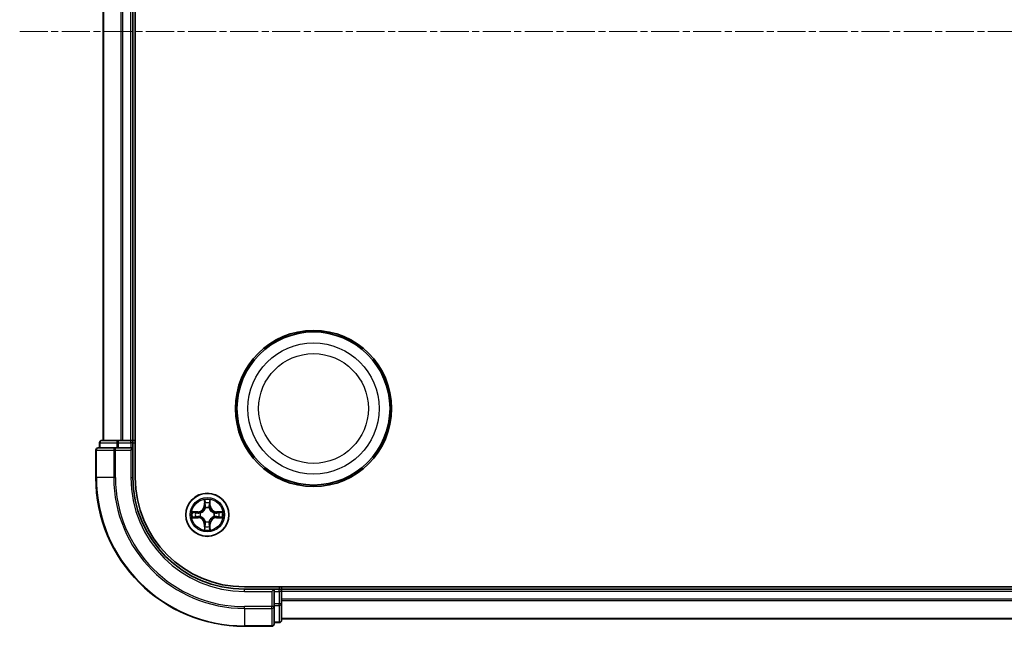
# Model space of a CAD drawing. Units: millimetres. Extents: x 0 to 5589, y 0 to 1264.
# Drawn here: x 1605 to 1738, y 668 to 750 of the extents above; entities that cross this region are included whole.
import ezdxf

# ---------------------------------------------------------------- set-up
doc = ezdxf.new("R2010")
doc.units = ezdxf.units.MM
doc.header["$LTSCALE"] = 0.666667
doc.linetypes.add('CHAIN', pattern=[0.3543, 0.2362, -0.0295, 0.0591, -0.0295])
doc.layers.add('Centerline (ISO)', color=7, linetype='Continuous', lineweight=18, true_color=0x80ffff)
doc.layers.add('Visible (ISO)', color=7, linetype='Continuous', lineweight=35)
doc.layers.add('Visible Narrow (ISO)', color=7, linetype='Continuous', lineweight=25)

msp = doc.modelspace()

# ---------------------------------------------------------------- linework, layer by layer
at = {"layer": 'Centerline (ISO)', "linetype": 'CHAIN', "ltscale": 23.990969}
msp.add_line((1605.4082, 748.2273), (1875.9082, 748.2273), dxfattribs=at)
at = {"layer": 'Visible (ISO)'}
for p, q in [((1620.9582, 688.2273), (1620.9582, 808.2273)), ((1616.6582, 693.2273), (1616.6582, 803.2273)), ((1620.6582, 693.2273), (1620.6582, 803.2273)), ((1618.6995, 693.2273), (1616.4582, 693.2273)), ((1619.0751, 693.2273), (1618.6995, 693.2273)), ((1619.0751, 693.2273), (1619.2987, 693.2273)), ((1620.3582, 693.2273), (1619.2987, 693.2273)), ((1620.3582, 693.2273), (1620.6582, 693.2273)), ((1620.9582, 693.2273), (1620.6582, 693.2273)), ((1615.6582, 691.9273), (1615.6582, 688.2273)), ((1618.2987, 692.2273), (1615.9582, 692.2273)), ((1616.1582, 692.9273), (1616.1582, 692.2273)), ((1618.6995, 692.2273), (1618.2987, 692.2273)), ((1618.6995, 692.2273), (1620.3582, 692.2273)), ((1620.3582, 691.9273), (1620.6582, 692.2273)), ((1620.6582, 692.2273), (1620.3582, 692.2273)), ((1620.6582, 692.2273), (1620.6582, 692.9273)), ((1620.6582, 688.2273), (1620.6582, 692.2273)), ((1845.6582, 673.5273), (1635.6582, 673.5273)), ((1640.6582, 673.2273), (1640.6582, 673.5273)), ((1639.6582, 673.2273), (1635.6582, 673.2273)), ((1639.6582, 673.2273), (1639.3582, 672.9273)), ((1640.3582, 673.2273), (1639.6582, 673.2273)), ((1639.6582, 672.9273), (1639.6582, 673.2273)), ((1639.6582, 672.9273), (1639.6582, 671.2686)), ((1840.6582, 673.2273), (1640.6582, 673.2273)), ((1640.6582, 673.2273), (1640.6582, 672.9273)), ((1640.6582, 671.8678), (1640.6582, 672.9273)), ((1639.6582, 670.8678), (1639.6582, 671.2686)), ((1639.6582, 668.5273), (1639.6582, 670.8678)), ((1640.6582, 671.8678), (1640.6582, 671.6442)), ((1640.6582, 671.2686), (1640.6582, 671.6442)), ((1640.6582, 669.0273), (1640.6582, 671.2686)), ((1635.6582, 668.2273), (1639.3582, 668.2273)), ((1639.6582, 668.7273), (1640.3582, 668.7273)), ((1840.6582, 669.2273), (1640.6582, 669.2273))]:
    msp.add_line(p, q, dxfattribs=at)
for centre, radius in [((1644.9582, 697.5273), 10.5), ((1644.9582, 697.5273), 10.3), ((1630.6582, 683.2273), 2.9)]:
    msp.add_circle(centre, radius, dxfattribs=at)
for centre, radius, start, end in [((1616.4582, 692.9273), 0.3, 90, 180), ((1620.3582, 692.9273), 0.3, 0, 90), ((1615.9582, 691.9273), 0.3, 90, 180), ((1635.6582, 688.2273), 20, 180, 270), ((1635.6582, 688.2273), 15, 180, 270), ((1635.6582, 688.2273), 14.7, 180, 270), ((1630.6582, 683.2273), 1.2295, 102.936595, 102.938396), ((1630.6582, 683.2273), 1.2295, 100.812717, 100.813267), ((1630.6582, 683.2273), 1.2295, 79.186733, 79.187283), ((1630.6582, 683.2273), 1.2295, 77.061604, 77.063405), ((1630.6582, 683.2273), 1.2295, 169.186733, 169.187283), ((1630.6582, 683.2273), 1.2295, 190.812717, 190.813267), ((1630.6582, 683.2273), 1.2295, 167.061604, 167.063405), ((1630.6582, 683.2273), 1.2295, 192.936595, 192.938396), ((1630.6582, 683.2273), 1.2295, 12.936595, 12.938396), ((1630.6582, 683.2273), 1.2295, 347.061604, 347.063405), ((1630.6582, 683.2273), 1.2295, 10.812717, 10.813267), ((1630.6582, 683.2273), 1.2295, 349.186733, 349.187283), ((1630.6582, 683.2273), 1.2295, 257.061604, 257.063405), ((1630.6582, 683.2273), 1.2295, 259.186733, 259.187283), ((1630.6582, 683.2273), 1.2295, 280.812717, 280.813267), ((1630.6582, 683.2273), 1.2295, 282.936595, 282.938396), ((1640.3582, 672.9273), 0.3, 0, 90), ((1639.3582, 668.5273), 0.3, 270, 0), ((1640.3582, 669.0273), 0.3, 270, 0)]:
    msp.add_arc(centre, radius, start, end, dxfattribs=at)
for points, knots in [([(1630.3576, 684.986), (1630.3556, 685.0673), (1630.3096, 685.1585), (1630.2686, 685.2481), (1630.2681, 685.2491), (1630.2677, 685.25)], [0, 0, 0, 0, 0.0320559737, 0.0320559737, 0.0323943032, 0.0323943032, 0.0323943032, 0.0323943032]), ([(1630.2677, 685.25), (1630.2679, 685.249), (1630.2681, 685.2479), (1630.2703, 685.2375), (1630.2723, 685.2281), (1630.2743, 685.2187)], [-0.03239430317, -0.03239430317, -0.03239430317, -0.03239430317, -0.03205597372, -0.03205597372, -0.02897275834, -0.02897275834, -0.02897275834, -0.02897275834]), ([(1631.0486, 685.25), (1631.0482, 685.2491), (1631.0477, 685.2481), (1631.047, 685.2465), (1631.0467, 685.2459), (1631.0464, 685.2452)], [-0.000338329447, -0.000338329447, -0.000338329447, -0.000338329447, 0, 0, 0.000241517914, 0.000241517914, 0.000241517914, 0.000241517914]), ([(1631.0475, 685.2448), (1631.0477, 685.2455), (1631.0478, 685.2462), (1631.0482, 685.2479), (1631.0484, 685.249), (1631.0486, 685.25)], [-0.000230599076, -0.000230599076, -0.000230599076, -0.000230599076, 0, 0, 0.000338329447, 0.000338329447, 0.000338329447, 0.000338329447]), ([(1628.6406, 683.6166), (1628.6399, 683.6168), (1628.6392, 683.6169), (1628.6375, 683.6173), (1628.6365, 683.6175), (1628.6354, 683.6177)], [-0.000230599076, -0.000230599076, -0.000230599076, -0.000230599076, 0, 0, 0.000338329447, 0.000338329447, 0.000338329447, 0.000338329447]), ([(1628.6354, 683.6177), (1628.6364, 683.6173), (1628.6373, 683.6168), (1628.6389, 683.6161), (1628.6396, 683.6158), (1628.6402, 683.6155)], [-0.000338329447, -0.000338329447, -0.000338329447, -0.000338329447, 0, 0, 0.000241517914, 0.000241517914, 0.000241517914, 0.000241517914]), ([(1628.8994, 682.9267), (1628.8181, 682.9247), (1628.7269, 682.8787), (1628.6373, 682.8377), (1628.6364, 682.8373), (1628.6354, 682.8368)], [0, 0, 0, 0, 0.0320559737, 0.0320559737, 0.0323943032, 0.0323943032, 0.0323943032, 0.0323943032]), ([(1628.6354, 682.8368), (1628.6365, 682.837), (1628.6375, 682.8373), (1628.6479, 682.8394), (1628.6573, 682.8414), (1628.6667, 682.8434)], [-0.03239430317, -0.03239430317, -0.03239430317, -0.03239430317, -0.03205597372, -0.03205597372, -0.02897275834, -0.02897275834, -0.02897275834, -0.02897275834]), ([(1632.4169, 683.5278), (1632.4982, 683.5298), (1632.5894, 683.5758), (1632.679, 683.6168), (1632.6799, 683.6173), (1632.6809, 683.6177)], [0, 0, 0, 0, 0.0320559737, 0.0320559737, 0.0323943032, 0.0323943032, 0.0323943032, 0.0323943032]), ([(1632.6809, 683.6177), (1632.6798, 683.6175), (1632.6788, 683.6173), (1632.6684, 683.6151), (1632.659, 683.6131), (1632.6496, 683.6111)], [-0.03239430317, -0.03239430317, -0.03239430317, -0.03239430317, -0.03205597372, -0.03205597372, -0.02897275834, -0.02897275834, -0.02897275834, -0.02897275834]), ([(1632.6757, 682.8379), (1632.6764, 682.8378), (1632.6771, 682.8376), (1632.6788, 682.8373), (1632.6798, 682.837), (1632.6809, 682.8368)], [-0.000230599076, -0.000230599076, -0.000230599076, -0.000230599076, 0, 0, 0.000338329447, 0.000338329447, 0.000338329447, 0.000338329447]), ([(1632.6809, 682.8368), (1632.6799, 682.8373), (1632.679, 682.8377), (1632.6774, 682.8384), (1632.6767, 682.8387), (1632.6761, 682.839)], [-0.000338329447, -0.000338329447, -0.000338329447, -0.000338329447, 0, 0, 0.000241517914, 0.000241517914, 0.000241517914, 0.000241517914]), ([(1630.9587, 681.4686), (1630.9607, 681.3872), (1631.0067, 681.296), (1631.0477, 681.2064), (1631.0482, 681.2055), (1631.0486, 681.2045)], [0, 0, 0, 0, 0.0320559737, 0.0320559737, 0.0323943032, 0.0323943032, 0.0323943032, 0.0323943032]), ([(1630.2688, 681.2097), (1630.2687, 681.209), (1630.2685, 681.2083), (1630.2681, 681.2066), (1630.2679, 681.2056), (1630.2677, 681.2045)], [-0.000230599076, -0.000230599076, -0.000230599076, -0.000230599076, 0, 0, 0.000338329447, 0.000338329447, 0.000338329447, 0.000338329447]), ([(1630.2677, 681.2045), (1630.2681, 681.2055), (1630.2686, 681.2064), (1630.2693, 681.208), (1630.2696, 681.2087), (1630.2699, 681.2094)], [-0.000338329447, -0.000338329447, -0.000338329447, -0.000338329447, 0, 0, 0.000241517914, 0.000241517914, 0.000241517914, 0.000241517914]), ([(1631.0486, 681.2045), (1631.0484, 681.2056), (1631.0482, 681.2066), (1631.046, 681.217), (1631.044, 681.2264), (1631.042, 681.2359)], [-0.03239430317, -0.03239430317, -0.03239430317, -0.03239430317, -0.03205597372, -0.03205597372, -0.02897275834, -0.02897275834, -0.02897275834, -0.02897275834])]:
    msp.add_open_spline(points, degree=3, knots=knots, dxfattribs=at)
for points in [[(1630.2743, 685.2187), (1630.2929, 685.1301), (1630.3115, 685.0403), (1630.3125, 684.9597)], [(1628.6667, 682.8434), (1628.7553, 682.862), (1628.8451, 682.8807), (1628.9258, 682.8816)], [(1632.6496, 683.6111), (1632.561, 683.5925), (1632.4712, 683.5739), (1632.3905, 683.573)], [(1631.042, 681.2359), (1631.0234, 681.3244), (1631.0048, 681.4142), (1631.0039, 681.4949)]]:
    msp.add_open_spline(points, degree=3, dxfattribs=at)
at = {"layer": 'Visible Narrow (ISO)'}
for p, q in [((1616.7277, 693.2273), (1616.7277, 803.2273)), ((1619.0682, 693.2273), (1619.0682, 803.2273)), ((1619.2987, 693.2273), (1619.2987, 803.2273)), ((1620.3582, 693.2273), (1620.3582, 803.2273)), ((1618.6995, 692.9273), (1618.6995, 693.2273)), ((1620.3582, 692.9273), (1620.3582, 693.2273)), ((1615.7277, 691.9273), (1615.6582, 691.9273)), ((1615.7277, 691.9273), (1618.0682, 691.9273)), ((1615.7277, 688.2273), (1615.7277, 691.9273)), ((1616.2277, 692.9273), (1616.1582, 692.9273)), ((1616.2277, 692.9273), (1618.4691, 692.9273)), ((1616.2277, 692.2273), (1616.2277, 692.9273)), ((1618.2987, 691.9273), (1618.0682, 691.9273)), ((1618.0682, 691.9273), (1618.0682, 688.2273)), ((1618.2987, 691.9273), (1618.2987, 692.2273)), ((1618.2987, 691.9273), (1620.3582, 691.9273)), ((1618.2987, 688.2273), (1618.2987, 691.9273)), ((1618.6995, 692.9273), (1618.4691, 692.9273)), ((1618.4691, 692.9273), (1618.4691, 692.2273)), ((1618.6995, 692.9273), (1620.3582, 692.9273)), ((1618.6995, 692.2273), (1618.6995, 692.9273)), ((1620.6582, 692.9273), (1620.3582, 692.9273)), ((1620.3582, 692.9273), (1620.3582, 692.2273)), ((1620.3582, 691.9273), (1620.3582, 688.2273)), ((1620.6582, 692.9273), (1620.9582, 692.9273)), ((1615.7277, 688.2273), (1615.6582, 688.2273)), ((1618.0682, 688.2273), (1615.7277, 688.2273)), ((1618.0682, 688.2273), (1618.2987, 688.2273)), ((1620.3582, 688.2273), (1620.6582, 688.2273)), ((1630.2677, 685.25), (1630.2541, 684.4705)), ((1630.3039, 684.4696), (1630.2541, 684.4705)), ((1630.3039, 684.4696), (1630.3125, 684.9597)), ((1630.3039, 684.4696), (1630.3765, 684.4683)), ((1630.3279, 684.7702), (1630.3765, 684.4683)), ((1630.4171, 684.1436), (1630.4116, 684.1642)), ((1630.9047, 684.1642), (1630.8993, 684.1436)), ((1630.9398, 684.4683), (1630.9884, 684.7702)), ((1631.0124, 684.4696), (1630.9398, 684.4683)), ((1631.0039, 684.9597), (1631.0124, 684.4696)), ((1631.0124, 684.4696), (1631.0622, 684.4705)), ((1631.0622, 684.4705), (1631.0486, 685.25)), ((1629.415, 683.6313), (1628.6354, 683.6177)), ((1628.6354, 682.8368), (1629.415, 682.8232)), ((1628.9258, 683.573), (1629.4158, 683.5815)), ((1629.4158, 682.873), (1628.9258, 682.8816)), ((1629.4171, 683.5089), (1629.1152, 683.5575)), ((1629.1152, 682.897), (1629.4171, 682.9457)), ((1629.4158, 683.5815), (1629.415, 683.6313)), ((1629.4158, 682.873), (1629.415, 682.8232)), ((1629.4158, 683.5815), (1629.4171, 683.5089)), ((1629.4158, 682.873), (1629.4171, 682.9457)), ((1629.7212, 683.4738), (1629.7419, 683.4684)), ((1629.7419, 682.9862), (1629.7212, 682.9807)), ((1631.5744, 683.4684), (1631.5951, 683.4738)), ((1631.5951, 682.9807), (1631.5744, 682.9862)), ((1631.9005, 683.5815), (1631.8992, 683.5089)), ((1632.2011, 683.5575), (1631.8992, 683.5089)), ((1631.8992, 682.9457), (1632.2011, 682.897)), ((1631.9005, 682.873), (1631.8992, 682.9457)), ((1631.9005, 683.5815), (1631.9014, 683.6313)), ((1631.9005, 683.5815), (1632.3905, 683.573)), ((1632.3905, 682.8816), (1631.9005, 682.873)), ((1631.9005, 682.873), (1631.9014, 682.8232)), ((1632.6809, 683.6177), (1631.9014, 683.6313)), ((1631.9014, 682.8232), (1632.6809, 682.8368)), ((1630.3039, 681.9849), (1630.2541, 681.9841)), ((1630.2541, 681.9841), (1630.2677, 681.2045)), ((1630.3039, 681.9849), (1630.3765, 681.9862)), ((1630.3125, 681.4949), (1630.3039, 681.9849)), ((1630.3765, 681.9862), (1630.3279, 681.6843)), ((1630.4116, 682.2904), (1630.4171, 682.311)), ((1630.8993, 682.311), (1630.9047, 682.2904)), ((1630.9884, 681.6843), (1630.9398, 681.9862)), ((1631.0124, 681.9849), (1630.9398, 681.9862)), ((1631.0124, 681.9849), (1631.0039, 681.4949)), ((1631.0124, 681.9849), (1631.0622, 681.9841)), ((1631.0486, 681.2045), (1631.0622, 681.9841)), ((1640.3582, 673.5273), (1640.3582, 673.2273)), ((1635.6582, 672.9273), (1635.6582, 673.2273)), ((1635.6582, 672.9273), (1639.3582, 672.9273)), ((1639.3582, 672.9273), (1639.3582, 670.8678)), ((1639.6582, 672.9273), (1640.3582, 672.9273)), ((1640.3582, 672.9273), (1640.3582, 673.2273)), ((1640.6582, 672.9273), (1640.3582, 672.9273)), ((1640.3582, 672.9273), (1640.3582, 671.2686)), ((1840.6582, 672.9273), (1640.6582, 672.9273)), ((1639.3582, 670.8678), (1635.6582, 670.8678)), ((1635.6582, 670.6373), (1635.6582, 670.8678)), ((1639.6582, 670.8678), (1639.3582, 670.8678)), ((1639.3582, 670.6373), (1639.3582, 670.8678)), ((1640.3582, 671.2686), (1639.6582, 671.2686)), ((1639.6582, 671.0382), (1640.3582, 671.0382)), ((1640.6582, 671.2686), (1640.3582, 671.2686)), ((1640.3582, 671.0382), (1640.3582, 671.2686)), ((1640.3582, 671.0382), (1640.3582, 668.7968)), ((1840.6582, 671.8678), (1640.6582, 671.8678)), ((1840.6582, 671.6373), (1640.6582, 671.6373)), ((1635.6582, 670.6373), (1639.3582, 670.6373)), ((1635.6582, 670.6373), (1635.6582, 668.2968)), ((1639.3582, 670.6373), (1639.3582, 668.2968)), ((1639.3582, 668.2968), (1635.6582, 668.2968)), ((1635.6582, 668.2968), (1635.6582, 668.2273)), ((1639.3582, 668.2273), (1639.3582, 668.2968)), ((1640.3582, 668.7968), (1639.6582, 668.7968)), ((1640.3582, 668.7273), (1640.3582, 668.7968)), ((1840.6582, 669.2968), (1640.6582, 669.2968))]:
    msp.add_line(p, q, dxfattribs=at)
for centre, radius in [((1644.9582, 697.5273), 8.8207), ((1644.9582, 697.5273), 7.384), ((1630.6582, 683.2273), 2.8677), ((1630.6582, 683.2273), 2.3092), ((1630.6582, 683.2273), 2.1415)]:
    msp.add_circle(centre, radius, dxfattribs=at)
for centre, radius, start, end in [((1635.6582, 688.2273), 19.9305, 180, 270), ((1635.6582, 688.2273), 17.59, 180, 270), ((1635.6582, 688.2273), 17.3595, 180, 270), ((1635.6582, 688.2273), 15.3, 180, 270), ((1630.6582, 683.2273), 2.0601, 79.074582, 100.925418), ((1629.4, 684.4854), 0.8542, 271, 359), ((1629.4, 684.4854), 0.904, 271, 359), ((1630.6582, 683.2273), 1.6122, 79.692479, 100.307521), ((1630.6582, 683.2273), 0.9688, 75.258044, 104.741956), ((1630.6582, 683.2273), 0.9475, 75.258044, 104.741956), ((1631.9163, 684.4854), 0.904, 181, 269), ((1631.9163, 684.4854), 0.8542, 181, 269), ((1630.6582, 683.2273), 2.0601, 169.074582, 190.925418), ((1630.6582, 683.2273), 1.6122, 169.692479, 190.307521), ((1629.4, 681.9692), 0.8542, 1, 89), ((1629.4, 681.9692), 0.904, 1, 89), ((1630.6582, 683.2273), 0.9688, 165.258044, 194.741956), ((1630.6582, 683.2273), 0.9475, 165.258044, 194.741956), ((1631.9163, 681.9692), 0.904, 91, 179), ((1631.9163, 681.9692), 0.8542, 91, 179), ((1630.6582, 683.2273), 0.9475, 345.258044, 14.741956), ((1630.6582, 683.2273), 0.9688, 345.258044, 14.741956), ((1630.6582, 683.2273), 1.6122, 349.692479, 10.307521), ((1630.6582, 683.2273), 2.0601, 349.074582, 10.925418), ((1630.6582, 683.2273), 1.6122, 259.692479, 280.307521), ((1630.6582, 683.2273), 0.9688, 255.258044, 284.741956), ((1630.6582, 683.2273), 0.9475, 255.258044, 284.741956), ((1630.6582, 683.2273), 2.0601, 259.074582, 280.925418)]:
    msp.add_arc(centre, radius, start, end, dxfattribs=at)
for centre, major_axis, ratio, start_param, end_param in [((1616.4582, 692.9273), (0, 0.3), 0.76822128, 0, 1.57079633), ((1618.6995, 692.9273), (0, 0.3), 0.76822128, 0, 1.57079633), ((1615.9582, 691.9273), (0, 0.3), 0.76822128, 0, 1.57079633), ((1618.2987, 691.9273), (0, 0.3), 0.76822128, 0, 1.57079633), ((1630.3623, 684.9588), (-0.05, -0.002), 0.54850665, 4.7835784, 6.17876057), ((1630.3473, 685.1601), (-0.0019, -0.4402), 0.08673359, 5.18564759, 5.80090347), ((1630.3777, 684.7694), (-0.0494, -0.008), 0.89574018, 4.73044269, 6.08586581), ((1630.423, 684.1209), (-0.0492, 0.0091), 0.87684642, 5.10328313, 6.10089396), ((1630.423, 684.1209), (-0.0477, 0.0149), 0.41070123, 4.96449783, 6.18744952), ((1630.4263, 684.4675), (-0.0494, -0.008), 0.89572054, 4.73483766, 6.08588361), ((1630.89, 684.4675), (0.0494, -0.008), 0.89572054, 0.1973017, 1.54834765), ((1630.8933, 684.1209), (0.0477, 0.0149), 0.41070123, 0.09573579, 1.31868747), ((1630.8933, 684.1209), (0.0492, 0.0091), 0.87684641, 0.18229136, 1.17990219), ((1630.9386, 684.7694), (0.0494, -0.008), 0.89574018, 0.19731949, 1.55274262), ((1630.954, 684.9588), (0.05, -0.002), 0.54850665, 0.10442473, 1.4996069), ((1630.969, 685.1601), (-0.0019, 0.4402), 0.08673359, 3.62387449, 4.23913037), ((1628.9266, 683.5232), (0.002, 0.05), 0.54850665, 0.10442473, 1.4996069), ((1628.9266, 682.9314), (0.002, -0.05), 0.54850665, 4.7835784, 6.17876057), ((1628.7253, 683.5381), (-0.4402, -0.0019), 0.08673359, 3.62387449, 4.23913037), ((1628.7253, 682.9164), (-0.4402, 0.0019), 0.08673359, 2.04405494, 2.65931081), ((1629.1161, 683.5077), (0.008, 0.0494), 0.89574018, 0.19731949, 1.55274262), ((1629.1161, 682.9468), (0.008, -0.0494), 0.89574018, 4.73044269, 6.08586581), ((1629.418, 683.4591), (0.008, 0.0494), 0.89572054, 0.1973017, 1.54834765), ((1629.418, 682.9955), (0.008, -0.0494), 0.89572054, 4.73483766, 6.08588361), ((1629.7646, 683.4624), (-0.0091, 0.0492), 0.87684641, 0.18229136, 1.17990219), ((1629.7646, 682.9921), (-0.0091, -0.0492), 0.87684642, 5.10328313, 6.10089396), ((1629.7646, 683.4624), (-0.0149, 0.0477), 0.41070123, 0.09573579, 1.31868747), ((1629.7646, 682.9921), (-0.0149, -0.0477), 0.41070123, 4.96449783, 6.18744952), ((1631.5517, 683.4624), (0.0091, 0.0492), 0.87684642, 5.10328313, 6.10089396), ((1631.5517, 683.4624), (0.0149, 0.0477), 0.41070123, 4.96449783, 6.18744952), ((1631.5517, 682.9921), (0.0149, -0.0477), 0.41070123, 0.09573579, 1.31868747), ((1631.5517, 682.9921), (0.0091, -0.0492), 0.87684641, 0.18229136, 1.17990219), ((1631.8983, 683.4591), (-0.008, 0.0494), 0.89572054, 4.73483766, 6.08588361), ((1631.8983, 682.9955), (-0.008, -0.0494), 0.89572054, 0.1973017, 1.54834765), ((1632.591, 683.5381), (-0.4402, 0.0019), 0.08673359, 5.18564759, 5.80090347), ((1632.2002, 683.5077), (-0.008, 0.0494), 0.89574018, 4.73044269, 6.08586581), ((1632.2002, 682.9468), (-0.008, -0.0494), 0.89574018, 0.19731949, 1.55274262), ((1632.591, 682.9164), (-0.4402, -0.0019), 0.08673359, 0.48228184, 1.09753772), ((1632.3897, 683.5232), (-0.002, 0.05), 0.54850665, 4.7835784, 6.17876057), ((1632.3897, 682.9314), (-0.002, -0.05), 0.54850665, 0.10442473, 1.4996069), ((1630.3473, 681.2944), (-0.0019, 0.4402), 0.08673359, 0.48228184, 1.09753772), ((1630.3623, 681.4958), (-0.05, 0.002), 0.54850665, 0.10442473, 1.4996069), ((1630.3777, 681.6852), (-0.0494, 0.008), 0.89574018, 0.19731949, 1.55274262), ((1630.423, 682.3337), (-0.0492, -0.0091), 0.87684641, 0.18229136, 1.17990219), ((1630.423, 682.3337), (-0.0477, -0.0149), 0.41070123, 0.09573579, 1.31868747), ((1630.4263, 681.9871), (-0.0494, 0.008), 0.89572054, 0.1973017, 1.54834765), ((1630.89, 681.9871), (0.0494, 0.008), 0.89572054, 4.73483766, 6.08588361), ((1630.8933, 682.3337), (0.0477, -0.0149), 0.41070123, 4.96449783, 6.18744952), ((1630.8933, 682.3337), (0.0492, -0.0091), 0.87684642, 5.10328313, 6.10089396), ((1630.9386, 681.6852), (0.0494, 0.008), 0.89574018, 4.73044269, 6.08586581), ((1630.954, 681.4958), (0.05, 0.002), 0.54850665, 4.7835784, 6.17876057), ((1630.969, 681.2944), (-0.0019, -0.4402), 0.08673359, 2.04405494, 2.65931081), ((1639.3582, 670.8678), (0.3, 0), 0.76822128, 4.71238898, 6.28318531), ((1640.3582, 671.2686), (0.3, 0), 0.76822128, 4.71238898, 6.28318531), ((1639.3582, 668.5273), (0.3, 0), 0.76822128, 4.71238898, 6.28318531), ((1640.3582, 669.0273), (0.3, 0), 0.76822128, 4.71238898, 6.28318531)]:
    msp.add_ellipse(centre, major_axis=major_axis, ratio=ratio, start_param=start_param, end_param=end_param, dxfattribs=at)
for points, knots in [([(1629.7419, 683.4684), (1629.8259, 683.4957), (1629.9916, 683.5727), (1630.2029, 683.7562), (1630.3429, 683.9563), (1630.3966, 684.0805), (1630.4171, 684.1436)], [-0.174866013, -0.174866013, -0.174866013, -0.174866013, -0.145995309, -0.117124605, -0.095471577, -0.073818549, -0.073818549, -0.073818549, -0.073818549]), ([(1630.3761, 684.1376), (1630.3575, 684.0776), (1630.3086, 683.9595), (1630.1814, 683.7717), (1629.9854, 683.6041), (1629.8278, 683.5341), (1629.7478, 683.5093)], [0.073818549, 0.073818549, 0.073818549, 0.073818549, 0.095471577, 0.117124605, 0.145995309, 0.174866013, 0.174866013, 0.174866013, 0.174866013]), ([(1630.8993, 684.1436), (1630.9266, 684.0595), (1631.0036, 683.8938), (1631.1871, 683.6825), (1631.3871, 683.5425), (1631.5114, 683.4889), (1631.5744, 683.4684)], [-0.174866013, -0.174866013, -0.174866013, -0.174866013, -0.145995309, -0.117124605, -0.095471577, -0.073818549, -0.073818549, -0.073818549, -0.073818549]), ([(1631.5685, 683.5093), (1631.5085, 683.5279), (1631.3904, 683.5768), (1631.2026, 683.704), (1631.035, 683.9), (1630.965, 684.0576), (1630.9402, 684.1376)], [0.073818549, 0.073818549, 0.073818549, 0.073818549, 0.095471577, 0.117124605, 0.145995309, 0.174866013, 0.174866013, 0.174866013, 0.174866013]), ([(1630.4171, 682.311), (1630.3897, 682.395), (1630.3127, 682.5608), (1630.1293, 682.7721), (1629.9292, 682.912), (1629.8049, 682.9657), (1629.7419, 682.9862)], [-0.174866013, -0.174866013, -0.174866013, -0.174866013, -0.145995309, -0.117124605, -0.095471577, -0.073818549, -0.073818549, -0.073818549, -0.073818549]), ([(1629.7478, 682.9452), (1629.8078, 682.9266), (1629.9259, 682.8777), (1630.1137, 682.7505), (1630.2813, 682.5545), (1630.3513, 682.3969), (1630.3761, 682.317)], [0.073818549, 0.073818549, 0.073818549, 0.073818549, 0.095471577, 0.117124605, 0.145995309, 0.174866013, 0.174866013, 0.174866013, 0.174866013]), ([(1631.5744, 682.9862), (1631.4904, 682.9589), (1631.3247, 682.8818), (1631.1134, 682.6984), (1630.9734, 682.4983), (1630.9197, 682.374), (1630.8993, 682.311)], [-0.174866013, -0.174866013, -0.174866013, -0.174866013, -0.145995309, -0.117124605, -0.095471577, -0.073818549, -0.073818549, -0.073818549, -0.073818549]), ([(1630.9402, 682.317), (1630.9588, 682.3769), (1631.0077, 682.495), (1631.1349, 682.6829), (1631.3309, 682.8505), (1631.4885, 682.9204), (1631.5685, 682.9452)], [0.073818549, 0.073818549, 0.073818549, 0.073818549, 0.095471577, 0.117124605, 0.145995309, 0.174866013, 0.174866013, 0.174866013, 0.174866013])]:
    msp.add_open_spline(points, degree=3, knots=knots, dxfattribs=at)
for points in [[(1630.3697, 684.8134), (1630.3636, 684.852), (1630.3595, 684.9124), (1630.3576, 684.986)], [(1630.4181, 684.5115), (1630.402, 684.6121), (1630.3858, 684.7128), (1630.3697, 684.8134)], [(1630.3765, 684.4683), (1630.3947, 684.3619), (1630.3964, 684.2529), (1630.3761, 684.1376)], [(1630.4116, 684.1642), (1630.4363, 684.2853), (1630.436, 684.3996), (1630.4181, 684.5115)], [(1630.8982, 684.5115), (1630.8803, 684.3996), (1630.8801, 684.2853), (1630.9047, 684.1642)], [(1630.9466, 684.8134), (1630.9305, 684.7128), (1630.9143, 684.6121), (1630.8982, 684.5115)], [(1630.9402, 684.1376), (1630.9199, 684.2529), (1630.9217, 684.3619), (1630.9398, 684.4683)], [(1630.9587, 684.986), (1630.9569, 684.9124), (1630.9527, 684.852), (1630.9466, 684.8134)], [(1631.0464, 685.2452), (1631.006, 685.1572), (1630.9607, 685.0667), (1630.9587, 684.986)], [(1631.0039, 684.9597), (1631.0049, 685.0482), (1631.0273, 685.1479), (1631.0475, 685.2448)], [(1628.6402, 683.6155), (1628.7283, 683.5751), (1628.8187, 683.5298), (1628.8994, 683.5278)], [(1628.9258, 683.573), (1628.8372, 683.574), (1628.7375, 683.5964), (1628.6406, 683.6166)], [(1628.8994, 683.5278), (1628.973, 683.526), (1629.0334, 683.5218), (1629.072, 683.5157)], [(1629.072, 682.9388), (1629.0334, 682.9327), (1628.973, 682.9286), (1628.8994, 682.9267)], [(1629.072, 683.5157), (1629.1726, 683.4996), (1629.2733, 683.4834), (1629.3739, 683.4673)], [(1629.3739, 682.9872), (1629.2733, 682.9711), (1629.1726, 682.955), (1629.072, 682.9388)], [(1629.3739, 683.4673), (1629.4858, 683.4494), (1629.6001, 683.4492), (1629.7212, 683.4738)], [(1629.7212, 682.9807), (1629.6001, 683.0054), (1629.4858, 683.0052), (1629.3739, 682.9872)], [(1629.7478, 683.5093), (1629.6326, 683.489), (1629.5236, 683.4908), (1629.4171, 683.5089)], [(1629.4171, 682.9457), (1629.5236, 682.9638), (1629.6326, 682.9655), (1629.7478, 682.9452)], [(1631.8992, 683.5089), (1631.7927, 683.4908), (1631.6837, 683.489), (1631.5685, 683.5093)], [(1631.5685, 682.9452), (1631.6837, 682.9655), (1631.7927, 682.9638), (1631.8992, 682.9457)], [(1631.5951, 683.4738), (1631.7162, 683.4492), (1631.8305, 683.4494), (1631.9424, 683.4673)], [(1631.9424, 682.9872), (1631.8305, 683.0052), (1631.7162, 683.0054), (1631.5951, 682.9807)], [(1631.9424, 683.4673), (1632.043, 683.4834), (1632.1437, 683.4996), (1632.2443, 683.5157)], [(1632.2443, 682.9388), (1632.1437, 682.955), (1632.043, 682.9711), (1631.9424, 682.9872)], [(1632.2443, 683.5157), (1632.2829, 683.5218), (1632.3433, 683.526), (1632.4169, 683.5278)], [(1632.4169, 682.9267), (1632.3433, 682.9286), (1632.2829, 682.9327), (1632.2443, 682.9388)], [(1632.3905, 682.8816), (1632.4791, 682.8806), (1632.5788, 682.8582), (1632.6757, 682.8379)], [(1632.6761, 682.839), (1632.588, 682.8794), (1632.4976, 682.9247), (1632.4169, 682.9267)], [(1630.3125, 681.4949), (1630.3115, 681.4063), (1630.289, 681.3066), (1630.2688, 681.2097)], [(1630.2699, 681.2094), (1630.3103, 681.2974), (1630.3556, 681.3878), (1630.3576, 681.4686)], [(1630.3576, 681.4686), (1630.3595, 681.5421), (1630.3636, 681.6025), (1630.3697, 681.6411)], [(1630.3697, 681.6411), (1630.3858, 681.7418), (1630.402, 681.8424), (1630.4181, 681.9431)], [(1630.3761, 682.317), (1630.3964, 682.2017), (1630.3947, 682.0927), (1630.3765, 681.9862)], [(1630.4181, 681.9431), (1630.436, 682.055), (1630.4363, 682.1692), (1630.4116, 682.2904)], [(1630.9047, 682.2904), (1630.8801, 682.1692), (1630.8803, 682.055), (1630.8982, 681.9431)], [(1630.8982, 681.9431), (1630.9143, 681.8424), (1630.9305, 681.7418), (1630.9466, 681.6411)], [(1630.9398, 681.9862), (1630.9217, 682.0927), (1630.9199, 682.2017), (1630.9402, 682.317)], [(1630.9466, 681.6411), (1630.9527, 681.6025), (1630.9569, 681.5421), (1630.9587, 681.4686)]]:
    msp.add_open_spline(points, degree=3, dxfattribs=at)

doc.saveas('drawing.dxf')
